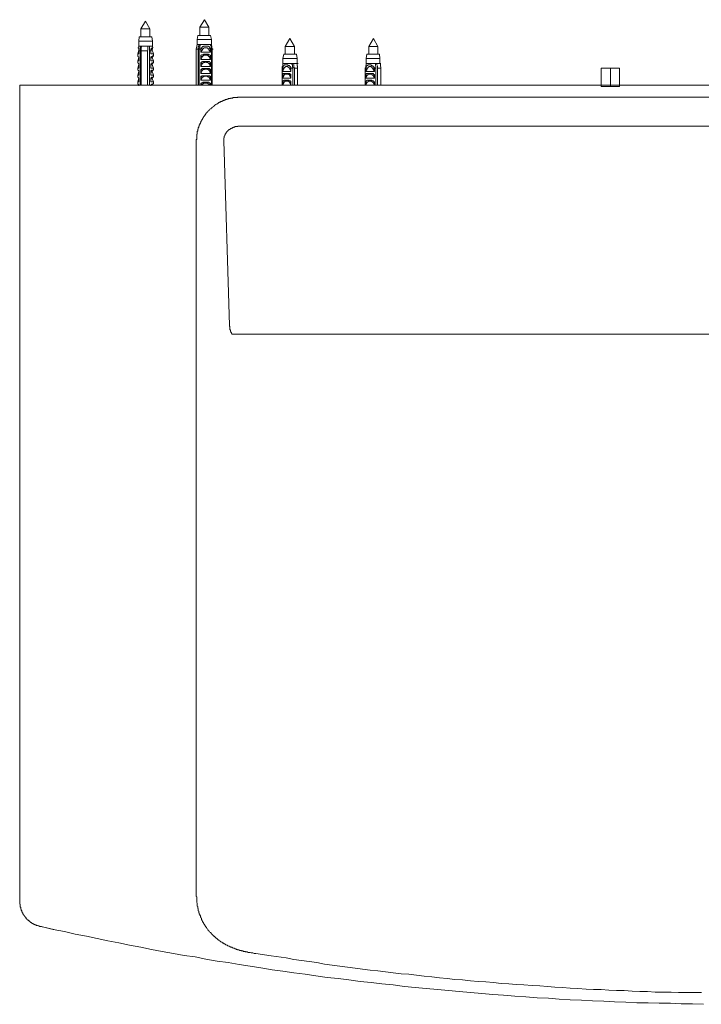
# Model space of a CAD drawing. Units: inches. Extents: x -1949 to 1461, y -1609 to 845.
# Drawn here: x -989 to -618, y -276 to 260 of the extents above; entities that cross this region are included whole.
import ezdxf

# ---------------------------------------------------------------- set-up
doc = ezdxf.new("R2010")
doc.units = ezdxf.units.IN
doc.header["$MEASUREMENT"] = 0
doc.layers.add('图层 1', color=7, linetype='Continuous')

msp = doc.modelspace()

# ---------------------------------------------------------------- linework, layer by layer
at = {"layer": '图层 1', "color": 7, "lineweight": 9}
for points in [[(-920.97, 259.24), (-923.47, 255.08)], [(-918.48, 255.08), (-920.97, 259.24)], [(-888.84, 260.06), (-891.34, 255.91)], [(-886.35, 255.91), (-888.84, 260.06)], [(-921.25, 255.08), (-923.47, 255.08)], [(-923.47, 255.08), (-923.47, 250.65)], [(-918.48, 255.08), (-921.25, 255.08)], [(-918.48, 250.65), (-918.48, 255.08)], [(-886.35, 255.91), (-891.34, 255.91)], [(-891.34, 255.91), (-891.34, 251.48)], [(-886.35, 251.48), (-886.35, 255.91)], [(-924.29, 250.65), (-924.56, 248.43)], [(-921.52, 248.43), (-924.56, 248.43)], [(-924.56, 248.43), (-924.56, 245.67)], [(-921.25, 250.65), (-924.29, 250.65)], [(-917.1, 248.43), (-921.52, 248.43)], [(-917.37, 250.65), (-921.25, 250.65)], [(-917.1, 248.43), (-917.37, 250.65)], [(-917.1, 245.67), (-917.1, 248.43)], [(-892.72, 246.5), (-893.28, 244.01)], [(-892.44, 251.48), (-892.72, 249.27)], [(-884.97, 249.27), (-892.72, 249.27)], [(-892.72, 249.27), (-892.72, 246.5)], [(-892.72, 246.5), (-891.9, 246.5)], [(-885.53, 251.48), (-892.44, 251.48)], [(-891.9, 246.5), (-891.9, 246.22), (-891.9, 245.94), (-891.9, 245.67), (-891.9, 245.39), (-892.18, 245.39), (-892.18, 244.83), (-892.18, 244.57), (-892.18, 244.01)], [(-891.05, 246.5), (-891.9, 246.5)], [(-891.62, 244.01), (-891.62, 244.28), (-891.62, 244.57), (-891.62, 244.83), (-891.34, 244.83), (-891.34, 245.11), (-891.34, 245.39), (-891.34, 245.67), (-891.34, 245.94), (-891.05, 246.22), (-891.05, 246.5)], [(-885.53, 246.5), (-891.05, 246.5)], [(-884.97, 249.27), (-885.53, 251.48)], [(-885.53, 246.5), (-885.25, 246.5)], [(-884.97, 244.01), (-884.97, 244.28), (-884.97, 244.57), (-885.25, 244.57), (-885.25, 244.83), (-885.25, 245.11), (-885.25, 245.39), (-885.25, 245.67), (-885.25, 245.94), (-885.53, 245.94), (-885.53, 246.22), (-885.53, 246.5)], [(-884.97, 246.5), (-885.25, 246.5)], [(-885.25, 246.5), (-885.25, 246.22), (-884.97, 245.94), (-884.97, 245.67), (-884.97, 245.39), (-884.97, 244.83), (-884.97, 244.57), (-884.7, 244.01)], [(-884.97, 246.5), (-884.97, 249.27)], [(-884.7, 244.01), (-884.97, 246.5)], [(-842.33, 249.82), (-844.83, 245.39)], [(-839.85, 245.39), (-842.33, 249.82)], [(-796.92, 249.82), (-799.41, 245.39)], [(-794.43, 245.39), (-796.92, 249.82)], [(-924.56, 243.45), (-925.12, 241.51)], [(-925.12, 241.51), (-924.56, 241.51)], [(-925.12, 241.51), (-925.12, 240.41)], [(-924.56, 245.67), (-924.84, 244.83)], [(-924.56, 243.45), (-924.56, 243.73), (-924.56, 244.01), (-924.56, 244.28), (-924.56, 244.57), (-924.84, 244.57), (-924.84, 244.83)], [(-923.74, 245.67), (-924.56, 245.67)], [(-924.56, 243.45), (-924.56, 243.17)], [(-924.56, 241.51), (-924.56, 243.17)], [(-924.56, 243.17), (-923.74, 243.17)], [(-923.74, 245.67), (-922.89, 245.67)], [(-923.74, 243.17), (-923.74, 243.73), (-923.74, 244.01), (-923.74, 244.57), (-923.74, 244.83), (-923.74, 245.11), (-923.74, 245.39), (-923.74, 245.67)], [(-923.74, 243.17), (-923.74, 224.36)], [(-923.47, 245.67), (-923.47, 224.36)], [(-922.89, 245.67), (-923.18, 245.11), (-923.18, 244.83), (-923.18, 244.57), (-923.18, 243.73), (-923.18, 243.17)], [(-919.86, 243.17), (-923.18, 243.17)], [(-923.18, 224.36), (-923.18, 243.17)], [(-919.57, 245.67), (-922.89, 245.67)], [(-919.57, 245.67), (-919.57, 245.11), (-919.57, 244.83), (-919.57, 244.57), (-919.57, 243.73), (-919.86, 243.17)], [(-919.86, 224.36), (-919.86, 243.17)], [(-918.76, 245.67), (-919.57, 245.67)], [(-918.76, 245.67), (-917.1, 245.67)], [(-918.76, 243.17), (-918.76, 243.73), (-918.76, 244.01), (-918.76, 244.57), (-918.76, 244.83), (-918.76, 245.11), (-918.76, 245.39), (-918.76, 245.67)], [(-918.76, 243.17), (-918.76, 224.36)], [(-917.92, 243.17), (-918.76, 243.17)], [(-917.92, 243.45), (-917.92, 243.73), (-917.65, 243.73), (-917.65, 244.01)], [(-917.92, 243.45), (-917.92, 243.17)], [(-917.92, 243.45), (-917.37, 243.45)], [(-917.92, 243.45), (-917.92, 243.17), (-917.92, 242.9), (-917.92, 242.62), (-917.92, 242.34), (-917.92, 242.07), (-917.92, 241.78), (-917.92, 241.51)], [(-917.92, 241.51), (-917.92, 243.17)], [(-916.53, 241.51), (-917.92, 241.51)], [(-916.53, 241.51), (-917.37, 244.01)], [(-916.83, 244.83), (-917.1, 245.67)], [(-916.53, 240.13), (-916.53, 241.51)], [(-893.28, 244.01), (-892.18, 244.01)], [(-893.28, 244.01), (-893.28, 224.36)], [(-892.18, 224.36), (-892.18, 244.01)], [(-890.79, 244.01), (-891.62, 244.01)], [(-891.62, 244.01), (-891.62, 224.36)], [(-885.53, 244.28), (-885.53, 244.57), (-885.81, 244.57), (-885.81, 244.83), (-886.07, 245.11), (-886.35, 245.39), (-886.63, 245.39), (-886.63, 245.67), (-886.92, 245.67), (-887.2, 245.67), (-887.46, 245.67), (-887.73, 245.67), (-888.02, 245.67), (-888.3, 245.67), (-888.58, 245.67), (-888.84, 245.67), (-889.12, 245.67), (-889.4, 245.67), (-889.4, 245.39), (-889.68, 245.39), (-889.95, 245.39), (-889.95, 245.11), (-890.23, 245.11), (-890.23, 244.83), (-890.51, 244.83), (-890.51, 244.57), (-890.79, 244.57), (-890.79, 244.28)], [(-890.79, 244.28), (-890.79, 244.01)], [(-889.68, 244.28), (-889.68, 244.01), (-889.95, 244.01), (-889.95, 243.73), (-889.95, 243.45), (-890.23, 243.45), (-890.23, 243.17), (-890.51, 243.17), (-890.51, 242.9), (-890.51, 242.62), (-890.79, 242.62), (-890.79, 242.34)], [(-890.79, 244.28), (-889.68, 244.28)], [(-890.79, 242.34), (-890.79, 244.01)], [(-890.79, 242.34), (-885.53, 242.34)], [(-885.53, 240.13), (-885.53, 240.41), (-885.53, 240.68), (-885.81, 240.68), (-885.81, 240.96), (-886.07, 240.96), (-886.35, 240.96), (-886.63, 240.96), (-886.63, 241.24), (-886.92, 241.24), (-887.2, 241.24), (-887.46, 241.24), (-887.73, 241.24), (-888.02, 241.24), (-888.3, 241.24), (-888.58, 241.24), (-888.84, 241.24), (-889.12, 241.24), (-889.4, 241.24), (-889.4, 240.96), (-889.68, 240.96), (-889.95, 240.96), (-890.23, 240.96), (-890.51, 240.96), (-890.51, 240.68), (-890.79, 240.68), (-890.79, 240.41), (-890.79, 240.13)], [(-886.63, 244.28), (-886.92, 244.28), (-886.92, 244.57), (-887.2, 244.57), (-887.2, 244.83), (-887.46, 244.83), (-887.73, 244.83), (-888.02, 244.83), (-888.3, 244.83), (-888.58, 244.83), (-888.84, 244.83), (-889.12, 244.83), (-889.12, 244.57), (-889.4, 244.57), (-889.4, 244.28), (-889.68, 244.28)], [(-886.63, 244.28), (-886.63, 244.01), (-886.35, 244.01), (-886.35, 243.73), (-886.35, 243.45), (-886.07, 243.45), (-886.07, 243.17), (-885.81, 243.17), (-885.81, 242.9), (-885.81, 242.62), (-885.53, 242.62), (-885.53, 242.34)], [(-885.53, 244.28), (-886.63, 244.28)], [(-885.53, 244.28), (-885.53, 244.01)], [(-885.53, 242.34), (-885.53, 244.01)], [(-885.53, 244.01), (-884.97, 244.01)], [(-884.97, 244.01), (-884.97, 224.36)], [(-884.7, 224.36), (-884.7, 244.01)], [(-884.7, 244.01), (-884.13, 244.01)], [(-884.7, 224.36), (-884.7, 244.01)], [(-845.66, 241.24), (-846.22, 239.03)], [(-839.29, 241.24), (-845.66, 241.24)], [(-844.83, 245.39), (-844.83, 241.24)], [(-840.12, 245.39), (-844.83, 245.39)], [(-839.85, 245.39), (-840.12, 245.39)], [(-839.85, 241.24), (-839.85, 245.39)], [(-838.74, 241.24), (-839.29, 241.24)], [(-838.46, 239.03), (-838.74, 241.24)], [(-800.52, 241.24), (-800.8, 239.03)], [(-794.15, 241.24), (-800.52, 241.24)], [(-799.41, 245.39), (-799.41, 241.24)], [(-794.99, 245.39), (-799.41, 245.39)], [(-794.43, 245.39), (-794.99, 245.39)], [(-794.43, 241.24), (-794.43, 245.39)], [(-793.61, 241.24), (-794.15, 241.24)], [(-793.33, 239.03), (-793.61, 241.24)], [(-924.56, 239.3), (-924.56, 239.58), (-924.56, 239.85), (-924.84, 239.85), (-924.84, 240.13), (-925.12, 240.13), (-925.12, 240.41)], [(-924.56, 239.58), (-925.12, 237.64)], [(-925.12, 237.64), (-924.56, 237.64)], [(-925.12, 237.64), (-925.12, 236.54)], [(-924.56, 235.43), (-924.56, 235.7), (-924.56, 235.98), (-924.56, 236.26), (-924.84, 236.26), (-924.84, 236.54), (-925.12, 236.54)], [(-924.56, 235.7), (-925.12, 233.76)], [(-924.56, 237.64), (-924.56, 239.3)], [(-917.37, 239.85), (-917.65, 239.85), (-917.65, 239.58), (-917.92, 239.58), (-917.92, 239.3)], [(-917.92, 237.64), (-917.92, 239.3)], [(-917.92, 239.3), (-917.37, 239.3)], [(-917.92, 239.3), (-917.92, 237.64)], [(-916.53, 237.64), (-917.92, 237.64)], [(-917.37, 235.98), (-917.65, 235.98), (-917.65, 235.7), (-917.92, 235.7), (-917.92, 235.43)], [(-916.53, 237.64), (-917.37, 239.85)], [(-916.53, 233.76), (-917.37, 235.98)], [(-916.53, 236.54), (-916.53, 237.64)], [(-889.95, 240.13), (-890.79, 238.46)], [(-890.79, 238.46), (-890.79, 240.13)], [(-890.79, 240.13), (-889.95, 240.13)], [(-890.79, 238.46), (-885.53, 238.46)], [(-885.53, 236.26), (-885.53, 236.54), (-885.53, 236.81), (-885.81, 236.81), (-885.81, 237.08), (-886.07, 237.08), (-886.07, 237.36), (-886.35, 237.36), (-886.63, 237.36), (-886.92, 237.36), (-887.2, 237.36), (-887.46, 237.36), (-887.73, 237.36), (-888.02, 237.36), (-888.3, 237.36), (-888.58, 237.36), (-888.84, 237.36), (-889.12, 237.36), (-889.4, 237.36), (-889.68, 237.36), (-889.95, 237.36), (-889.95, 237.08), (-890.23, 237.08), (-890.51, 237.08), (-890.51, 236.81), (-890.79, 236.81), (-890.79, 236.54), (-890.79, 236.26)], [(-889.95, 236.26), (-890.79, 234.6)], [(-890.79, 234.6), (-890.79, 236.26)], [(-890.79, 236.26), (-889.95, 236.26)], [(-889.95, 240.13), (-889.68, 240.13), (-889.68, 240.41), (-889.4, 240.41), (-889.4, 240.68), (-889.12, 240.68), (-888.84, 240.68), (-888.58, 240.68), (-888.3, 240.68), (-888.02, 240.68), (-887.73, 240.68), (-887.46, 240.68), (-887.2, 240.68), (-886.92, 240.68), (-886.92, 240.41), (-886.63, 240.41), (-886.63, 240.13), (-886.35, 240.13)], [(-889.95, 236.26), (-889.68, 236.26), (-889.68, 236.54), (-889.4, 236.54), (-889.4, 236.81), (-889.12, 236.81), (-888.84, 236.81), (-888.58, 236.81), (-888.3, 237.08), (-888.02, 237.08), (-887.73, 237.08), (-887.73, 236.81), (-887.46, 236.81), (-887.2, 236.81), (-886.92, 236.81), (-886.92, 236.54), (-886.63, 236.54), (-886.63, 236.26), (-886.35, 236.26)], [(-886.35, 240.13), (-885.53, 238.46)], [(-885.53, 240.13), (-886.35, 240.13)], [(-886.35, 236.26), (-885.53, 234.6)], [(-885.53, 236.26), (-886.35, 236.26)], [(-885.53, 238.46), (-885.53, 240.13)], [(-885.53, 234.6), (-885.53, 236.26)], [(-846.49, 233.76), (-846.49, 234.04), (-846.49, 234.32), (-846.49, 234.6), (-846.22, 234.6), (-846.22, 234.86), (-846.22, 235.15), (-846.22, 235.43), (-846.22, 235.7), (-846.22, 235.98), (-845.94, 235.98), (-845.94, 236.26)], [(-846.22, 239.03), (-846.22, 236.26)], [(-839.01, 239.03), (-846.22, 239.03)], [(-845.94, 236.26), (-846.22, 236.26)], [(-845.94, 236.26), (-846.22, 235.98), (-846.22, 235.7), (-846.22, 235.43)], [(-841.22, 236.26), (-845.94, 236.26)], [(-840.67, 233.76), (-840.67, 234.04), (-840.67, 234.32), (-840.95, 234.32), (-840.95, 234.6), (-840.95, 234.86), (-840.95, 235.15), (-840.95, 235.43), (-840.95, 235.7), (-841.22, 235.7), (-841.22, 235.98), (-841.22, 236.26)], [(-841.22, 236.26), (-840.4, 236.26)], [(-838.46, 236.26), (-840.4, 236.26)], [(-840.4, 236.26), (-840.4, 235.98), (-840.12, 235.7), (-840.12, 235.43), (-840.12, 234.86), (-840.12, 234.6), (-840.12, 234.32), (-839.85, 233.76)], [(-838.46, 239.03), (-839.01, 239.03)], [(-838.46, 236.26), (-838.46, 239.03)], [(-838.46, 236.26), (-837.9, 236.26)], [(-838.46, 236.26), (-838.46, 235.98), (-838.46, 235.7), (-838.46, 235.43), (-838.18, 234.86), (-838.18, 234.6), (-838.18, 234.32), (-838.18, 233.76)], [(-801.36, 233.76), (-801.08, 234.04), (-801.08, 234.32), (-801.08, 234.6), (-801.08, 234.86), (-801.08, 235.15), (-800.8, 235.43), (-800.8, 235.7), (-800.8, 235.98), (-800.8, 236.26)], [(-800.8, 239.03), (-800.8, 236.26)], [(-793.88, 239.03), (-800.8, 239.03)], [(-795.82, 236.26), (-800.8, 236.26)], [(-800.8, 236.26), (-800.25, 236.26)], [(-800.8, 236.26), (-800.8, 235.98), (-800.8, 235.7), (-800.8, 235.43)], [(-795.54, 233.76), (-795.54, 234.04), (-795.54, 234.32), (-795.54, 234.6), (-795.54, 234.86), (-795.82, 235.15), (-795.82, 235.43), (-795.82, 235.7), (-795.82, 235.98), (-795.82, 236.26)], [(-795.82, 236.26), (-794.99, 236.26)], [(-793.33, 236.26), (-794.99, 236.26)], [(-794.99, 236.26), (-794.99, 235.98), (-794.99, 235.7), (-794.99, 235.43), (-794.71, 234.86), (-794.71, 234.6), (-794.71, 234.32), (-794.71, 233.76)], [(-793.33, 239.03), (-793.88, 239.03)], [(-793.33, 236.26), (-793.33, 239.03)], [(-793.33, 236.26), (-792.78, 236.26)], [(-793.33, 236.26), (-793.04, 235.98), (-793.04, 235.7), (-793.04, 235.43), (-793.04, 234.86), (-793.04, 234.6), (-792.78, 234.32), (-792.78, 233.76)], [(-925.12, 233.76), (-924.56, 233.76)], [(-925.12, 233.76), (-925.12, 232.66)], [(-924.56, 231.55), (-924.56, 231.83), (-924.56, 232.1), (-924.56, 232.37), (-924.84, 232.37), (-924.84, 232.66), (-925.12, 232.66)], [(-924.56, 231.83), (-925.12, 229.89)], [(-924.56, 233.76), (-924.56, 235.43)], [(-924.56, 229.89), (-924.56, 231.55)], [(-917.92, 233.76), (-917.92, 235.43)], [(-917.92, 235.43), (-917.37, 235.43)], [(-917.92, 235.43), (-917.92, 233.76)], [(-916.53, 233.76), (-917.92, 233.76)], [(-917.37, 232.37), (-917.65, 232.37), (-917.65, 232.1), (-917.92, 232.1), (-917.92, 231.83), (-917.92, 231.55)], [(-917.92, 229.89), (-917.92, 231.55)], [(-917.92, 231.55), (-917.37, 231.55)], [(-917.92, 231.55), (-917.92, 229.89)], [(-916.53, 229.89), (-917.37, 232.37)], [(-916.53, 232.66), (-916.53, 233.76)], [(-890.79, 234.6), (-885.53, 234.6)], [(-885.53, 232.66), (-885.53, 232.94), (-885.53, 233.21), (-885.81, 233.21), (-886.07, 233.21), (-886.07, 233.5), (-886.35, 233.5), (-886.63, 233.5), (-886.92, 233.5), (-887.2, 233.5), (-887.46, 233.5), (-887.73, 233.5), (-888.02, 233.5), (-888.3, 233.5), (-888.58, 233.5), (-888.84, 233.5), (-889.12, 233.5), (-889.4, 233.5), (-889.68, 233.5), (-889.95, 233.5), (-890.23, 233.5), (-890.23, 233.21), (-890.51, 233.21), (-890.51, 232.94), (-890.79, 232.94), (-890.79, 232.66)], [(-889.95, 232.66), (-890.79, 230.71)], [(-890.79, 230.71), (-890.79, 232.66)], [(-890.79, 232.66), (-889.95, 232.66)], [(-890.79, 230.71), (-885.53, 230.71)], [(-889.95, 232.66), (-889.68, 232.66), (-889.68, 232.94), (-889.4, 232.94), (-889.12, 232.94), (-888.84, 232.94), (-888.84, 233.21), (-888.58, 233.21), (-888.3, 233.21), (-888.02, 233.21), (-887.73, 233.21), (-887.46, 233.21), (-887.2, 232.94), (-886.92, 232.94), (-886.63, 232.94), (-886.63, 232.66), (-886.35, 232.66)], [(-886.35, 232.66), (-885.53, 230.71)], [(-885.53, 232.66), (-886.35, 232.66)], [(-885.53, 230.71), (-885.53, 232.66)], [(-846.22, 233.76), (-846.49, 233.76)], [(-846.49, 233.76), (-846.49, 224.36)], [(-841.79, 233.76), (-841.79, 234.04), (-841.79, 234.32), (-842.07, 234.32), (-842.07, 234.6), (-842.33, 234.6), (-842.33, 234.86), (-842.6, 234.86), (-842.6, 235.15), (-842.89, 235.15), (-843.17, 235.15), (-843.45, 235.15), (-843.45, 235.43), (-843.73, 235.43), (-843.99, 235.43), (-844.27, 235.43), (-844.55, 235.43), (-844.83, 235.43), (-845.11, 235.43), (-845.39, 235.43), (-845.39, 235.15), (-845.66, 235.15), (-845.66, 234.86), (-845.94, 234.86), (-845.94, 234.6), (-846.22, 234.6), (-846.22, 234.32), (-846.22, 234.04), (-846.22, 233.76)], [(-846.22, 231.83), (-846.22, 233.76)], [(-846.22, 233.76), (-845.66, 233.76)], [(-845.39, 233.76), (-845.39, 233.5), (-845.66, 233.5), (-845.66, 233.21), (-845.94, 232.94), (-845.94, 232.66), (-846.22, 232.37), (-846.22, 232.1), (-846.22, 231.83)], [(-846.22, 233.76), (-845.39, 233.76)], [(-846.22, 231.83), (-841.79, 231.83)], [(-841.79, 229.89), (-841.79, 230.17), (-841.79, 230.44), (-842.07, 230.44), (-842.33, 230.44), (-842.33, 230.71), (-842.6, 230.71), (-842.89, 230.71), (-843.17, 230.71), (-843.45, 230.71), (-843.73, 230.71), (-843.99, 230.71), (-844.27, 230.71), (-844.55, 230.71), (-844.83, 230.71), (-845.11, 230.71), (-845.39, 230.71), (-845.66, 230.71), (-845.94, 230.71), (-846.22, 230.71), (-846.22, 230.44), (-846.22, 230.17), (-846.22, 229.89)], [(-842.6, 233.76), (-842.89, 234.04), (-842.89, 234.32), (-843.17, 234.32), (-843.45, 234.32), (-843.45, 234.6), (-843.73, 234.6), (-843.99, 234.6), (-844.27, 234.6), (-844.55, 234.6), (-844.83, 234.32), (-845.11, 234.32), (-845.11, 234.04), (-845.39, 234.04), (-845.39, 233.76)], [(-845.39, 229.89), (-845.39, 230.17), (-845.11, 230.17), (-845.11, 230.44), (-844.83, 230.44), (-844.55, 230.44), (-844.27, 230.44), (-843.99, 230.44), (-843.73, 230.44), (-843.45, 230.44), (-843.17, 230.44), (-843.17, 230.17), (-842.89, 230.17), (-842.6, 230.17), (-842.6, 229.89)], [(-842.6, 233.76), (-842.6, 233.5), (-842.33, 233.5), (-842.33, 233.21), (-842.33, 232.94), (-842.07, 232.94), (-842.07, 232.66), (-842.07, 232.37), (-841.79, 232.37), (-841.79, 232.1), (-841.79, 231.83)], [(-841.79, 233.76), (-842.6, 233.76)], [(-841.79, 231.83), (-841.79, 233.76)], [(-841.79, 233.76), (-840.67, 233.76)], [(-841.79, 233.76), (-841.22, 233.76)], [(-840.67, 233.76), (-840.67, 224.36)], [(-839.85, 224.36), (-839.85, 233.76)], [(-838.18, 233.76), (-839.85, 233.76)], [(-838.18, 233.76), (-838.46, 235.43)], [(-838.18, 224.36), (-838.18, 233.76)], [(-838.18, 233.76), (-838.18, 224.36)], [(-801.08, 233.76), (-801.36, 233.76)], [(-801.36, 233.76), (-801.36, 224.36)], [(-796.38, 233.76), (-796.38, 234.04), (-796.66, 234.04), (-796.66, 234.32), (-796.66, 234.6), (-796.92, 234.6), (-796.92, 234.86), (-797.2, 234.86), (-797.48, 234.86), (-797.48, 235.15), (-797.75, 235.15), (-798.03, 235.15), (-798.03, 235.43), (-798.32, 235.43), (-798.59, 235.43), (-798.86, 235.43), (-799.13, 235.43), (-799.41, 235.43), (-799.7, 235.43), (-799.98, 235.43), (-799.98, 235.15), (-800.25, 235.15), (-800.52, 235.15), (-800.52, 234.86), (-800.8, 234.86), (-800.8, 234.6), (-800.8, 234.32), (-800.8, 234.04), (-801.08, 234.04), (-801.08, 233.76)], [(-801.08, 231.83), (-801.08, 233.76)], [(-801.08, 233.76), (-800.52, 233.76)], [(-799.98, 233.76), (-800.25, 233.76), (-800.25, 233.5), (-800.25, 233.21), (-800.52, 233.21), (-800.52, 232.94), (-800.52, 232.66), (-800.8, 232.66), (-800.8, 232.37), (-800.8, 232.1), (-801.08, 232.1), (-801.08, 231.83)], [(-801.08, 233.76), (-799.98, 233.76)], [(-801.08, 231.83), (-796.38, 231.83)], [(-796.38, 229.89), (-796.38, 230.17), (-796.66, 230.17), (-796.66, 230.44), (-796.92, 230.44), (-796.92, 230.71), (-797.2, 230.71), (-797.48, 230.71), (-797.75, 230.71), (-798.03, 230.71), (-798.32, 230.71), (-798.59, 230.71), (-798.86, 230.71), (-799.13, 230.71), (-799.41, 230.71), (-799.7, 230.71), (-799.98, 230.71), (-800.25, 230.71), (-800.52, 230.71), (-800.8, 230.71), (-800.8, 230.44), (-801.08, 230.44), (-801.08, 230.17), (-801.08, 229.89)], [(-800.25, 229.89), (-799.98, 229.89), (-799.98, 230.17), (-799.7, 230.17), (-799.7, 230.44), (-799.41, 230.44), (-799.13, 230.44), (-798.86, 230.44), (-798.59, 230.44), (-798.32, 230.44), (-798.03, 230.44), (-797.75, 230.17), (-797.48, 230.17), (-797.48, 229.89), (-797.2, 229.89)], [(-797.48, 233.76), (-797.48, 234.04), (-797.75, 234.04), (-797.75, 234.32), (-798.03, 234.32), (-798.03, 234.6), (-798.32, 234.6), (-798.59, 234.6), (-798.86, 234.6), (-799.13, 234.6), (-799.41, 234.6), (-799.41, 234.32), (-799.7, 234.32), (-799.7, 234.04), (-799.98, 234.04), (-799.98, 233.76)], [(-797.48, 233.76), (-797.2, 233.76), (-797.2, 233.5), (-797.2, 233.21), (-796.92, 233.21), (-796.92, 232.94), (-796.92, 232.66), (-796.66, 232.66), (-796.66, 232.37), (-796.66, 232.1), (-796.38, 232.1), (-796.38, 231.83)], [(-796.38, 233.76), (-797.48, 233.76)], [(-796.38, 231.83), (-796.38, 233.76)], [(-796.38, 233.76), (-795.54, 233.76)], [(-796.38, 233.76), (-795.82, 233.76)], [(-795.54, 233.76), (-795.54, 224.36)], [(-794.71, 224.36), (-794.71, 233.76)], [(-792.78, 233.76), (-794.71, 233.76)], [(-792.78, 233.76), (-793.04, 235.43)], [(-792.78, 224.36), (-792.78, 233.76)], [(-792.78, 233.76), (-792.78, 224.36)], [(-672.88, 233.76), (-662.92, 233.76)], [(-672.88, 233.76), (-672.88, 223.79)], [(-667.9, 233.76), (-667.9, 223.79)], [(-662.92, 233.76), (-662.92, 223.79)], [(-925.12, 229.89), (-924.56, 229.89)], [(-925.12, 229.89), (-925.12, 228.78)], [(-924.56, 227.95), (-924.56, 228.23), (-924.56, 228.51), (-924.84, 228.51), (-924.84, 228.78), (-925.12, 228.78)], [(-924.56, 228.23), (-925.12, 226.29)], [(-925.12, 226.29), (-924.56, 226.29)], [(-925.12, 226.29), (-925.12, 225.19)], [(-924.56, 224.08), (-924.56, 224.36), (-924.56, 224.63), (-924.84, 224.91), (-925.12, 224.91), (-925.12, 225.19)], [(-924.56, 226.29), (-924.56, 227.95)], [(-916.53, 229.89), (-917.92, 229.89)], [(-917.37, 228.51), (-917.65, 228.51), (-917.65, 228.23), (-917.92, 228.23), (-917.92, 227.95)], [(-917.92, 226.29), (-917.92, 227.95)], [(-917.92, 227.95), (-917.37, 227.95)], [(-917.92, 227.95), (-917.92, 226.29)], [(-916.53, 226.29), (-917.92, 226.29)], [(-916.53, 226.29), (-917.37, 228.51)], [(-916.53, 228.78), (-916.53, 229.89)], [(-916.53, 225.19), (-916.53, 226.29)], [(-885.53, 228.78), (-885.53, 229.05), (-885.53, 229.34), (-885.81, 229.34), (-885.81, 229.61), (-886.07, 229.61), (-886.35, 229.61), (-886.63, 229.61), (-886.92, 229.61), (-887.2, 229.61), (-887.46, 229.61), (-887.73, 229.61), (-888.02, 229.61), (-888.3, 229.61), (-888.58, 229.61), (-888.84, 229.61), (-889.12, 229.61), (-889.4, 229.61), (-889.68, 229.61), (-889.95, 229.61), (-890.23, 229.61), (-890.23, 229.34), (-890.51, 229.34), (-890.79, 229.34), (-890.79, 229.05), (-890.79, 228.78)], [(-889.95, 228.78), (-890.79, 227.12)], [(-890.79, 227.12), (-890.79, 228.78)], [(-890.79, 228.78), (-889.95, 228.78)], [(-890.79, 227.12), (-885.53, 227.12)], [(-885.53, 224.91), (-885.53, 225.19), (-885.53, 225.47), (-885.81, 225.47), (-885.81, 225.73), (-886.07, 225.73), (-886.35, 225.73), (-886.35, 226.01), (-886.63, 226.01), (-886.92, 226.01), (-887.2, 226.01), (-887.46, 226.01), (-887.73, 226.01), (-888.02, 226.01), (-888.3, 226.01), (-888.58, 226.01), (-888.84, 226.01), (-889.12, 226.01), (-889.4, 226.01), (-889.68, 226.01), (-889.68, 225.73), (-889.95, 225.73), (-890.23, 225.73), (-890.51, 225.73), (-890.51, 225.47), (-890.79, 225.47), (-890.79, 225.19), (-890.79, 224.91)], [(-889.95, 228.78), (-889.68, 228.78), (-889.68, 229.05), (-889.4, 229.05), (-889.12, 229.05), (-889.12, 229.34), (-888.84, 229.34), (-888.58, 229.34), (-888.3, 229.34), (-888.02, 229.34), (-887.73, 229.34), (-887.46, 229.34), (-887.2, 229.34), (-887.2, 229.05), (-886.92, 229.05), (-886.63, 229.05), (-886.63, 228.78), (-886.35, 228.78)], [(-889.95, 224.91), (-889.68, 224.91), (-889.68, 225.19), (-889.4, 225.19), (-889.4, 225.47), (-889.12, 225.47), (-888.84, 225.47), (-888.58, 225.47), (-888.3, 225.47), (-888.02, 225.47), (-887.73, 225.47), (-887.46, 225.47), (-887.2, 225.47), (-886.92, 225.47), (-886.92, 225.19), (-886.63, 225.19), (-886.63, 224.91), (-886.35, 224.91)], [(-886.35, 228.78), (-885.53, 227.12)], [(-885.53, 228.78), (-886.35, 228.78)], [(-885.53, 227.12), (-885.53, 228.78)], [(-846.22, 228.23), (-846.22, 229.89)], [(-846.22, 229.89), (-845.39, 229.89)], [(-845.39, 229.89), (-846.22, 228.23)], [(-846.22, 228.23), (-841.79, 228.23)], [(-841.79, 226.01), (-841.79, 226.29), (-841.79, 226.58), (-842.07, 226.58), (-842.07, 226.85), (-842.33, 226.85), (-842.6, 226.85), (-842.89, 226.85), (-842.89, 227.12), (-843.17, 227.12), (-843.45, 227.12), (-843.73, 227.12), (-843.99, 227.12), (-844.27, 227.12), (-844.55, 227.12), (-844.83, 227.12), (-845.11, 227.12), (-845.39, 227.12), (-845.66, 227.12), (-845.66, 226.85), (-845.94, 226.85), (-846.22, 226.85), (-846.22, 226.58), (-846.22, 226.29), (-846.22, 226.01)], [(-846.22, 224.36), (-846.22, 226.01)], [(-846.22, 226.01), (-845.39, 226.01)], [(-845.39, 226.01), (-846.22, 224.36)], [(-845.39, 226.01), (-845.39, 226.29), (-845.11, 226.29), (-845.11, 226.58), (-844.83, 226.58), (-844.55, 226.58), (-844.27, 226.58), (-843.99, 226.58), (-843.73, 226.58), (-843.45, 226.58), (-843.17, 226.58), (-842.89, 226.29), (-842.6, 226.29), (-842.6, 226.01)], [(-841.79, 229.89), (-842.6, 229.89)], [(-842.6, 229.89), (-841.79, 228.23)], [(-841.79, 226.01), (-842.6, 226.01)], [(-842.6, 226.01), (-841.79, 224.36)], [(-841.79, 228.23), (-841.79, 229.89)], [(-841.79, 224.36), (-841.79, 226.01)], [(-801.08, 228.23), (-801.08, 229.89)], [(-801.08, 229.89), (-800.25, 229.89)], [(-800.25, 229.89), (-801.08, 228.23)], [(-801.08, 228.23), (-796.38, 228.23)], [(-796.38, 226.01), (-796.38, 226.29), (-796.66, 226.29), (-796.66, 226.58), (-796.92, 226.58), (-796.92, 226.85), (-797.2, 226.85), (-797.48, 226.85), (-797.75, 226.85), (-797.75, 227.12), (-798.03, 227.12), (-798.32, 227.12), (-798.59, 227.12), (-798.86, 227.12), (-799.13, 227.12), (-799.41, 227.12), (-799.7, 227.12), (-799.98, 227.12), (-800.25, 227.12), (-800.52, 227.12), (-800.52, 226.85), (-800.8, 226.85), (-800.8, 226.58), (-801.08, 226.58), (-801.08, 226.29), (-801.08, 226.01)], [(-801.08, 224.36), (-801.08, 226.01)], [(-801.08, 226.01), (-800.25, 226.01)], [(-800.25, 226.01), (-801.08, 224.36)], [(-800.25, 226.01), (-799.98, 226.01), (-799.98, 226.29), (-799.7, 226.29), (-799.7, 226.58), (-799.41, 226.58), (-799.13, 226.58), (-798.86, 226.58), (-798.59, 226.58), (-798.32, 226.58), (-798.03, 226.58), (-797.75, 226.58), (-797.75, 226.29), (-797.48, 226.29), (-797.48, 226.01), (-797.2, 226.01)], [(-796.38, 229.89), (-797.2, 229.89)], [(-797.2, 229.89), (-796.38, 228.23)], [(-796.38, 226.01), (-797.2, 226.01)], [(-797.2, 226.01), (-796.38, 224.36)], [(-796.38, 228.23), (-796.38, 229.89)], [(-796.38, 224.36), (-796.38, 226.01)], [(-989.36, -217.99), (-989.36, 224.36)], [(-989.36, 224.36), (-989.09, 224.36)], [(-989.09, 224.36), (-988.24, 224.36)], [(-988.24, 224.36), (-987.14, 224.36)], [(-987.14, 224.36), (-986.86, 224.36), (-986.59, 224.36), (-986.31, 224.36), (-986.03, 224.36), (-985.76, 224.36), (-985.49, 224.36)], [(-593.14, 224.36), (-985.49, 224.36)], [(-924.56, 224.36), (-924.02, 224.36)], [(-917.37, 224.63), (-917.65, 224.63), (-917.65, 224.36), (-917.92, 224.36), (-917.92, 224.08)], [(-917.37, 224.36), (-917.37, 224.63)], [(-890.79, 224.36), (-890.79, 224.91)], [(-890.79, 224.91), (-889.95, 224.91)], [(-889.95, 224.91), (-890.23, 224.36)], [(-886.35, 224.91), (-886.07, 224.36)], [(-885.53, 224.91), (-886.35, 224.91)], [(-885.53, 224.36), (-885.53, 224.91)], [(-672.88, 223.79), (-662.92, 223.79)], [(-893.28, 193.9), (-893.28, 194.45), (-893.28, 194.74), (-893, 195.01), (-893, 195.28), (-893, 195.84), (-893, 196.12), (-893, 196.4), (-893, 196.67), (-893, 196.95), (-893, 197.22), (-893, 197.51), (-893, 197.78), (-892.72, 197.78), (-892.72, 198.05), (-892.72, 198.33), (-892.72, 198.61), (-892.72, 198.88), (-892.72, 199.17), (-892.72, 199.44), (-892.44, 199.44), (-892.44, 199.71), (-892.44, 199.99), (-892.44, 200.27), (-892.44, 200.54), (-892.18, 200.54), (-892.18, 200.82), (-892.18, 201.1), (-892.18, 201.37), (-891.9, 201.37), (-891.9, 201.65), (-891.9, 201.93), (-891.9, 202.21), (-891.62, 202.21), (-891.62, 202.49), (-891.62, 202.77), (-891.34, 203.03), (-891.34, 203.31), (-891.34, 203.59), (-891.05, 203.59), (-891.05, 203.87), (-891.05, 204.14), (-890.79, 204.14), (-890.79, 204.42), (-890.79, 204.7), (-890.51, 204.97), (-890.51, 205.25), (-890.23, 205.25), (-890.23, 205.52), (-890.23, 205.81), (-889.95, 205.81), (-889.95, 206.08), (-889.68, 206.35), (-889.68, 206.63), (-889.4, 206.91), (-889.4, 207.19), (-889.12, 207.19), (-889.12, 207.47), (-888.84, 207.75), (-888.58, 208.02), (-888.58, 208.3), (-888.3, 208.3), (-888.3, 208.58), (-888.02, 208.58), (-888.02, 208.85), (-888.02, 209.13), (-887.73, 209.13), (-887.73, 209.4), (-887.46, 209.4), (-887.46, 209.68), (-887.2, 209.68), (-887.2, 209.96), (-886.92, 209.96), (-886.92, 210.23), (-886.63, 210.52), (-886.35, 210.8), (-886.07, 210.8), (-886.07, 211.07), (-885.81, 211.34), (-885.53, 211.62), (-885.25, 211.62), (-885.25, 211.9), (-884.97, 211.9), (-884.97, 212.17), (-884.7, 212.17), (-884.7, 212.45), (-884.41, 212.45), (-884.13, 212.72), (-883.86, 213.01), (-883.59, 213.01), (-883.59, 213.28), (-883.31, 213.28), (-883.31, 213.56), (-883.04, 213.56), (-882.75, 213.84), (-882.48, 213.84), (-882.48, 214.12), (-882.21, 214.12), (-881.93, 214.38), (-881.65, 214.38), (-881.37, 214.66), (-881.09, 214.66), (-881.09, 214.94), (-880.82, 214.94), (-880.55, 215.22), (-880.27, 215.22), (-879.99, 215.5), (-879.71, 215.5), (-879.43, 215.5), (-879.43, 215.78), (-879.16, 215.78), (-878.88, 215.78), (-878.88, 216.05), (-878.61, 216.05), (-878.33, 216.05), (-878.05, 216.33), (-877.77, 216.33), (-877.5, 216.33), (-877.5, 216.6), (-877.23, 216.6), (-876.95, 216.6), (-876.66, 216.6), (-876.66, 216.88), (-876.39, 216.88), (-876.1, 216.88), (-875.84, 216.88), (-875.84, 217.16), (-875.56, 217.16), (-875.28, 217.16), (-875.01, 217.16), (-874.73, 217.16), (-874.73, 217.44), (-874.44, 217.44), (-874.17, 217.44), (-873.9, 217.44), (-873.63, 217.44), (-873.35, 217.44), (-873.35, 217.7), (-873.06, 217.7), (-872.78, 217.7), (-872.51, 217.7), (-872.24, 217.7), (-871.96, 217.7), (-871.69, 217.7), (-871.41, 217.7), (-871.12, 217.7), (-870.85, 217.7), (-870.57, 217.99), (-870.3, 217.99), (-869.74, 217.99), (-869.19, 217.99)], [(-869.19, 217.99), (-593.14, 217.99)], [(-878.33, 194.18), (-878.33, 194.45), (-878.33, 194.74), (-878.33, 195.01), (-878.33, 195.28), (-878.33, 195.56), (-878.33, 195.84), (-878.05, 195.84), (-878.05, 196.12), (-878.05, 196.4), (-878.05, 196.67), (-877.77, 196.95), (-877.77, 197.22), (-877.77, 197.51), (-877.5, 197.51), (-877.5, 197.78), (-877.5, 198.05), (-877.23, 198.05), (-877.23, 198.33), (-876.95, 198.33), (-876.95, 198.61), (-876.95, 198.88), (-876.66, 198.88), (-876.66, 199.17), (-876.39, 199.17), (-876.39, 199.44), (-876.1, 199.44), (-876.1, 199.71), (-875.84, 199.71), (-875.84, 199.99), (-875.56, 199.99), (-875.56, 200.27), (-875.28, 200.27), (-875.01, 200.27), (-875.01, 200.54), (-874.73, 200.54), (-874.73, 200.82), (-874.44, 200.82), (-874.17, 200.82), (-874.17, 201.1), (-873.9, 201.1), (-873.63, 201.1), (-873.63, 201.37), (-873.35, 201.37), (-873.06, 201.37), (-873.06, 201.65), (-872.78, 201.65), (-872.51, 201.65), (-872.24, 201.65), (-872.24, 201.93), (-871.96, 201.93), (-871.69, 201.93), (-871.41, 201.93), (-871.12, 201.93), (-870.85, 201.93), (-870.57, 201.93), (-870.57, 202.21), (-870.3, 202.21), (-870.02, 202.21), (-869.74, 202.21), (-869.46, 202.21), (-869.19, 202.21)], [(-869.19, 202.21), (-593.14, 202.21)], [(-869.19, 202.21), (-868.64, 202.21)], [(-893.28, -212.73), (-893.28, 193.9)], [(-875.28, 93.69), (-878.33, 194.18)], [(-873.9, 88.99), (-873.9, 89.27), (-874.17, 89.27), (-874.17, 89.55), (-874.17, 89.83), (-874.44, 89.83), (-874.44, 90.1), (-874.44, 90.37), (-874.73, 90.37), (-874.73, 90.66), (-874.73, 90.93), (-874.73, 91.2), (-875.01, 91.48), (-875.01, 91.76), (-875.01, 92.03), (-875.01, 92.31), (-875.01, 92.59), (-875.01, 92.87), (-875.01, 93.15), (-875.28, 93.43), (-875.28, 93.69)], [(-873.9, 88.99), (-312.4, 88.99)], [(-860.88, -247.88), (-861.71, -247.88), (-862.54, -247.61), (-863.09, -247.61), (-863.39, -247.61), (-863.93, -247.33), (-864.21, -247.33), (-864.77, -247.33), (-865.04, -247.33), (-865.59, -247.06), (-865.87, -247.06), (-866.42, -247.06), (-866.7, -246.78), (-866.98, -246.78), (-867.53, -246.78), (-867.81, -246.78), (-867.81, -246.51), (-868.08, -246.51), (-868.37, -246.51), (-868.64, -246.51), (-868.92, -246.22), (-869.19, -246.22), (-869.46, -246.22), (-869.74, -246.22), (-870.02, -245.94), (-870.3, -245.94), (-870.57, -245.94), (-870.85, -245.94), (-870.85, -245.68), (-871.12, -245.68), (-871.41, -245.68), (-871.69, -245.4), (-871.96, -245.4), (-872.24, -245.4), (-872.51, -245.12), (-872.78, -245.12), (-873.06, -245.12), (-873.35, -244.84), (-873.63, -244.84), (-873.9, -244.56), (-874.17, -244.56), (-874.44, -244.56), (-874.73, -244.3), (-875.01, -244.3), (-875.28, -244.02), (-875.56, -244.02), (-875.84, -243.73), (-876.1, -243.73), (-876.39, -243.45), (-876.66, -243.45), (-876.95, -243.18), (-877.23, -243.18), (-877.5, -242.91), (-877.77, -242.91), (-877.77, -242.62), (-878.05, -242.62), (-878.33, -242.62), (-878.33, -242.35), (-878.61, -242.35), (-878.88, -242.08), (-879.16, -242.08), (-879.16, -241.8), (-879.43, -241.8), (-879.71, -241.52), (-879.99, -241.52), (-880.27, -241.24), (-880.55, -240.96), (-880.82, -240.69), (-881.09, -240.69), (-881.37, -240.42), (-881.65, -240.13), (-881.93, -240.13), (-881.93, -239.85), (-882.21, -239.85), (-882.21, -239.58), (-882.48, -239.58), (-882.75, -239.3), (-883.04, -239.03), (-883.31, -238.75), (-883.59, -238.47), (-883.86, -238.47), (-883.86, -238.2), (-884.13, -238.2), (-884.13, -237.92), (-884.41, -237.92), (-884.41, -237.64), (-884.7, -237.64), (-884.7, -237.37), (-884.97, -237.37), (-884.97, -237.1), (-885.25, -237.1), (-885.25, -236.81), (-885.53, -236.54), (-885.81, -236.26), (-886.07, -235.99), (-886.35, -235.71), (-886.35, -235.43), (-886.63, -235.43), (-886.63, -235.15), (-886.92, -235.15), (-886.92, -234.87), (-887.2, -234.6), (-887.46, -234.31), (-887.73, -234.05), (-887.73, -233.77), (-888.02, -233.49), (-888.3, -233.21), (-888.3, -232.95), (-888.58, -232.95), (-888.58, -232.67), (-888.58, -232.38), (-888.84, -232.38), (-888.84, -232.11), (-889.12, -231.84), (-889.12, -231.55), (-889.4, -231.55), (-889.4, -231.27), (-889.4, -231.01), (-889.68, -231.01), (-889.68, -230.72), (-889.95, -230.45), (-889.95, -230.17), (-890.23, -229.89), (-890.23, -229.61), (-890.51, -229.35), (-890.51, -229.06), (-890.51, -228.78), (-890.79, -228.51), (-890.79, -228.23), (-891.05, -227.96), (-891.05, -227.68), (-891.05, -227.4), (-891.34, -227.13), (-891.34, -226.85), (-891.34, -226.57), (-891.62, -226.57), (-891.62, -226.29), (-891.62, -226.02), (-891.62, -225.74), (-891.9, -225.74), (-891.9, -225.47), (-891.9, -225.19), (-891.9, -224.91), (-892.18, -224.64), (-892.18, -224.36), (-892.18, -224.08), (-892.18, -223.8), (-892.18, -223.53), (-892.44, -223.53), (-892.44, -223.24), (-892.44, -222.98), (-892.44, -222.7), (-892.44, -222.42), (-892.72, -222.14), (-892.72, -221.87), (-892.72, -221.6), (-892.72, -221.31), (-892.72, -221.04), (-892.72, -220.77), (-892.72, -220.48), (-893, -220.2), (-893, -219.93), (-893, -219.65), (-893, -219.38), (-893, -219.1), (-893, -218.82), (-893, -218.54), (-893, -218.28), (-893, -217.99), (-893, -217.71), (-893, -217.44), (-893, -217.15), (-893.28, -216.89), (-893.28, -216.33), (-893.28, -216.05), (-893.28, -215.5), (-893.28, -215.22), (-893.28, -214.67), (-893.28, -214.4), (-893.28, -213.84), (-893.28, -213.57), (-893.28, -212.73)], [(-976.9, -233.49), (-977.17, -233.49), (-977.45, -233.21), (-977.73, -233.21), (-978, -233.21), (-978.28, -233.21), (-978.56, -233.21), (-978.83, -232.95), (-979.11, -232.95), (-979.39, -232.95), (-979.67, -232.67), (-979.94, -232.67), (-980.22, -232.67), (-980.5, -232.38), (-980.78, -232.38), (-981.05, -232.38), (-981.05, -232.11), (-981.32, -232.11), (-981.61, -232.11), (-981.61, -231.84), (-981.88, -231.84), (-982.16, -231.84), (-982.16, -231.55), (-982.44, -231.55), (-982.72, -231.55), (-982.72, -231.27), (-982.98, -231.27), (-982.98, -231.01), (-983.26, -231.01), (-983.54, -231.01), (-983.54, -230.72), (-983.82, -230.72), (-983.82, -230.45), (-984.1, -230.45), (-984.1, -230.17), (-984.38, -230.17), (-984.64, -229.89), (-984.93, -229.61), (-985.21, -229.61), (-985.21, -229.35), (-985.49, -229.06), (-985.76, -229.06), (-985.76, -228.78), (-986.03, -228.51), (-986.03, -228.23), (-986.31, -228.23), (-986.31, -227.96), (-986.59, -227.96), (-986.59, -227.68), (-986.86, -227.4), (-986.86, -227.13), (-987.14, -227.13), (-987.14, -226.85), (-987.42, -226.85), (-987.42, -226.57), (-987.42, -226.29), (-987.7, -226.29), (-987.7, -226.02), (-987.7, -225.74), (-987.96, -225.74), (-987.96, -225.47), (-987.96, -225.19), (-988.24, -225.19), (-988.24, -224.91), (-988.24, -224.64), (-988.52, -224.36), (-988.52, -224.08), (-988.52, -223.8), (-988.81, -223.8), (-988.81, -223.53), (-988.81, -223.24), (-988.81, -222.98), (-988.81, -222.7), (-989.09, -222.7), (-989.09, -222.42), (-989.09, -222.14), (-989.09, -221.87), (-989.09, -221.6), (-989.09, -221.31), (-989.09, -221.04), (-989.36, -221.04), (-989.36, -220.77), (-989.36, -220.48), (-989.36, -220.2), (-989.36, -219.93), (-989.36, -219.65), (-989.36, -219.38), (-989.36, -219.1), (-989.36, -218.82), (-989.36, -218.54), (-989.36, -218.28), (-989.36, -217.99)], [(-976.9, -233.49), (-971.09, -234.87), (-965, -235.99), (-959.17, -237.37), (-953.08, -238.47), (-947.26, -239.85), (-941.46, -240.96), (-935.37, -242.08), (-929.54, -243.45), (-923.47, -244.56), (-917.65, -245.68), (-911.83, -246.78), (-905.74, -247.88), (-899.92, -249), (-893.83, -249.83), (-888.02, -250.94), (-881.93, -252.04), (-875.84, -252.87), (-870.02, -253.97), (-863.93, -254.81), (-858.12, -255.64), (-852.02, -256.75), (-846.22, -257.59), (-840.12, -258.41), (-834.02, -259.23), (-828.2, -260.08), (-822.12, -260.9), (-816.02, -261.45), (-810.22, -262.29), (-804.12, -263.11), (-798.03, -263.68), (-792.22, -264.5), (-786.13, -265.04), (-780.05, -265.88), (-774.22, -266.44), (-768.13, -266.99), (-762.03, -267.54), (-755.94, -268.1), (-750.13, -268.66), (-744.04, -269.2), (-737.95, -269.76), (-731.86, -270.31), (-726.04, -270.58), (-719.96, -271.14), (-713.86, -271.42), (-707.77, -271.97), (-701.68, -272.25), (-695.86, -272.79), (-689.78, -273.08), (-683.67, -273.36), (-677.59, -273.62), (-671.5, -273.91), (-665.68, -274.18), (-659.6, -274.46), (-653.51, -274.75), (-647.41, -274.75), (-641.34, -275.01), (-635.23, -275.01), (-629.41, -275.28), (-623.32, -275.28), (-617.22, -275.57)], [(-970.8, -234.87), (-976.9, -233.49)], [(-618.34, -269.2), (-622.49, -269.2), (-626.64, -269.2), (-630.8, -269.2), (-634.95, -268.92), (-639.38, -268.92), (-643.54, -268.92), (-647.69, -268.66), (-651.84, -268.66), (-656, -268.37), (-660.42, -268.1), (-664.58, -268.1), (-668.72, -267.82), (-672.88, -267.54), (-677.04, -267.54), (-681.18, -267.27), (-685.61, -266.99), (-689.78, -266.71), (-693.92, -266.44), (-698.08, -266.16), (-702.23, -265.88), (-706.39, -265.6), (-710.54, -265.32), (-714.97, -265.04), (-719.12, -264.78), (-723.28, -264.5), (-727.42, -264.22), (-731.59, -263.68), (-735.73, -263.39), (-739.89, -263.11), (-744.04, -262.83), (-748.47, -262.29), (-752.62, -262.01), (-756.78, -261.45), (-760.93, -261.18), (-765.08, -260.62), (-769.23, -260.34), (-773.4, -259.8), (-777.54, -259.23), (-781.71, -258.96), (-786.13, -258.41), (-790.29, -257.85), (-794.43, -257.3), (-798.59, -257.02), (-802.73, -256.47), (-806.89, -255.92), (-811.04, -255.37), (-815.2, -254.81), (-819.34, -254.25), (-823.51, -253.71), (-827.66, -252.87), (-831.81, -252.31), (-835.97, -251.76), (-840.12, -251.22), (-844.27, -250.38), (-852.57, -249.27), (-860.88, -247.88)]]:
    msp.add_lwpolyline(points, dxfattribs=at)
for points, knots in [([(-917.92, 243.45), (-917.92, 243.45), (-917.92, 243.73), (-917.92, 243.73), (-917.92, 243.73), (-917.92, 244.01), (-917.92, 244.01), (-917.92, 244.01), (-917.92, 244.28), (-917.92, 244.28), (-917.92, 244.28), (-917.65, 244.28), (-917.65, 244.28), (-917.65, 244.28), (-917.65, 244.57), (-917.65, 244.57), (-917.65, 244.57), (-917.37, 244.57), (-917.37, 244.57), (-917.37, 244.57), (-917.37, 244.83), (-917.37, 244.83), (-917.37, 244.83), (-917.1, 244.83), (-917.1, 244.83), (-917.1, 244.83), (-916.83, 244.83), (-916.83, 244.83), (-916.83, 244.83), (-917.1, 244.83), (-917.1, 244.83), (-917.1, 244.83), (-917.1, 244.57), (-917.1, 244.57), (-917.1, 244.57), (-917.1, 244.28), (-917.1, 244.28), (-917.1, 244.28), (-917.1, 244.01), (-917.1, 244.01), (-917.1, 244.01), (-917.37, 244.01), (-917.37, 244.01), (-917.37, 244.01), (-917.37, 243.73), (-917.37, 243.73), (-917.37, 243.73), (-917.37, 243.45), (-917.37, 243.45)], [0, 0, 0, 0, 1, 1, 1, 2, 2, 2, 3, 3, 3, 4, 4, 4, 5, 5, 5, 6, 6, 6, 7, 7, 7, 8, 8, 8, 9, 9, 9, 10, 10, 10, 11, 11, 11, 12, 12, 12, 13, 13, 13, 14, 14, 14, 15, 15, 15, 16, 16, 16, 16]), ([(-917.92, 239.3), (-917.92, 239.3), (-917.92, 239.58), (-917.92, 239.58), (-917.92, 239.58), (-917.92, 239.85), (-917.92, 239.85), (-917.92, 239.85), (-917.65, 239.85), (-917.65, 239.85), (-917.65, 239.85), (-917.65, 240.13), (-917.65, 240.13), (-917.65, 240.13), (-917.37, 240.13), (-917.37, 240.13), (-917.37, 240.13), (-917.1, 240.13), (-917.1, 240.13), (-917.1, 240.13), (-917.1, 240.41), (-917.1, 240.41), (-917.1, 240.41), (-916.83, 240.41), (-916.83, 240.41), (-916.83, 240.41), (-916.53, 240.41), (-916.53, 240.41), (-916.53, 240.41), (-916.83, 240.41), (-916.83, 240.41), (-916.83, 240.41), (-916.83, 240.13), (-916.83, 240.13), (-916.83, 240.13), (-917.1, 240.13), (-917.1, 240.13), (-917.1, 240.13), (-917.1, 239.85), (-917.1, 239.85), (-917.1, 239.85), (-917.1, 239.58), (-917.1, 239.58), (-917.1, 239.58), (-917.37, 239.58), (-917.37, 239.58)], [0, 0, 0, 0, 1, 1, 1, 2, 2, 2, 3, 3, 3, 4, 4, 4, 5, 5, 5, 6, 6, 6, 7, 7, 7, 8, 8, 8, 9, 9, 9, 10, 10, 10, 11, 11, 11, 12, 12, 12, 13, 13, 13, 14, 14, 14, 15, 15, 15, 15]), ([(-917.92, 235.43), (-917.92, 235.43), (-917.92, 235.7), (-917.92, 235.7), (-917.92, 235.7), (-917.92, 235.98), (-917.92, 235.98), (-917.92, 235.98), (-917.65, 235.98), (-917.65, 235.98), (-917.65, 235.98), (-917.65, 236.26), (-917.65, 236.26), (-917.65, 236.26), (-917.37, 236.26), (-917.37, 236.26), (-917.37, 236.26), (-917.37, 236.54), (-917.37, 236.54), (-917.37, 236.54), (-917.1, 236.54), (-917.1, 236.54), (-917.1, 236.54), (-916.83, 236.54), (-916.83, 236.54), (-916.83, 236.54), (-916.53, 236.54), (-916.53, 236.54), (-916.53, 236.54), (-916.83, 236.54), (-916.83, 236.54), (-916.83, 236.54), (-916.83, 236.26), (-916.83, 236.26), (-916.83, 236.26), (-917.1, 236.26), (-917.1, 236.26), (-917.1, 236.26), (-917.1, 235.98), (-917.1, 235.98), (-917.1, 235.98), (-917.37, 235.98), (-917.37, 235.98), (-917.37, 235.98), (-917.37, 235.7), (-917.37, 235.7)], [0, 0, 0, 0, 1, 1, 1, 2, 2, 2, 3, 3, 3, 4, 4, 4, 5, 5, 5, 6, 6, 6, 7, 7, 7, 8, 8, 8, 9, 9, 9, 10, 10, 10, 11, 11, 11, 12, 12, 12, 13, 13, 13, 14, 14, 14, 15, 15, 15, 15]), ([(-917.92, 231.55), (-917.92, 231.55), (-917.92, 231.83), (-917.92, 231.83), (-917.92, 231.83), (-917.92, 232.1), (-917.92, 232.1), (-917.92, 232.1), (-917.92, 232.37), (-917.92, 232.37), (-917.92, 232.37), (-917.65, 232.37), (-917.65, 232.37), (-917.65, 232.37), (-917.37, 232.66), (-917.37, 232.66), (-917.37, 232.66), (-917.1, 232.66), (-917.1, 232.66), (-917.1, 232.66), (-916.83, 232.66), (-916.83, 232.66), (-916.83, 232.66), (-916.53, 232.66), (-916.53, 232.66), (-916.53, 232.66), (-916.83, 232.66), (-916.83, 232.66), (-916.83, 232.66), (-916.83, 232.37), (-916.83, 232.37), (-916.83, 232.37), (-917.1, 232.37), (-917.1, 232.37), (-917.1, 232.37), (-917.1, 232.1), (-917.1, 232.1), (-917.1, 232.1), (-917.37, 232.1), (-917.37, 232.1), (-917.37, 232.1), (-917.37, 231.83), (-917.37, 231.83)], [0, 0, 0, 0, 1, 1, 1, 2, 2, 2, 3, 3, 3, 4, 4, 4, 5, 5, 5, 6, 6, 6, 7, 7, 7, 8, 8, 8, 9, 9, 9, 10, 10, 10, 11, 11, 11, 12, 12, 12, 13, 13, 13, 14, 14, 14, 14]), ([(-917.92, 227.95), (-917.92, 227.95), (-917.92, 228.23), (-917.92, 228.23), (-917.92, 228.23), (-917.92, 228.51), (-917.92, 228.51), (-917.92, 228.51), (-917.65, 228.51), (-917.65, 228.51), (-917.65, 228.51), (-917.65, 228.78), (-917.65, 228.78), (-917.65, 228.78), (-917.37, 228.78), (-917.37, 228.78), (-917.37, 228.78), (-917.1, 228.78), (-917.1, 228.78), (-917.1, 228.78), (-916.83, 228.78), (-916.83, 228.78), (-916.83, 228.78), (-916.53, 228.78), (-916.53, 228.78), (-916.53, 228.78), (-916.83, 228.78), (-916.83, 228.78), (-916.83, 228.78), (-917.1, 228.78), (-917.1, 228.78), (-917.1, 228.78), (-917.1, 228.51), (-917.1, 228.51), (-917.1, 228.51), (-917.1, 228.23), (-917.1, 228.23), (-917.1, 228.23), (-917.37, 228.23), (-917.37, 228.23)], [0, 0, 0, 0, 1, 1, 1, 2, 2, 2, 3, 3, 3, 4, 4, 4, 5, 5, 5, 6, 6, 6, 7, 7, 7, 8, 8, 8, 9, 9, 9, 10, 10, 10, 11, 11, 11, 12, 12, 12, 13, 13, 13, 13]), ([(-917.92, 224.08), (-917.92, 224.08), (-917.92, 224.36), (-917.92, 224.36), (-917.92, 224.36), (-917.92, 224.63), (-917.92, 224.63), (-917.92, 224.63), (-917.65, 224.63), (-917.65, 224.63), (-917.65, 224.63), (-917.65, 224.91), (-917.65, 224.91), (-917.65, 224.91), (-917.37, 224.91), (-917.37, 224.91), (-917.37, 224.91), (-917.1, 224.91), (-917.1, 224.91), (-917.1, 224.91), (-917.1, 225.19), (-917.1, 225.19), (-917.1, 225.19), (-916.83, 225.19), (-916.83, 225.19), (-916.83, 225.19), (-916.53, 225.19), (-916.53, 225.19), (-916.53, 225.19), (-916.83, 225.19), (-916.83, 225.19), (-916.83, 225.19), (-916.83, 224.91), (-916.83, 224.91), (-916.83, 224.91), (-917.1, 224.91), (-917.1, 224.91), (-917.1, 224.91), (-917.1, 224.63), (-917.1, 224.63), (-917.1, 224.63), (-917.37, 224.63), (-917.37, 224.63), (-917.37, 224.63), (-917.37, 224.36), (-917.37, 224.36)], [0, 0, 0, 0, 1, 1, 1, 2, 2, 2, 3, 3, 3, 4, 4, 4, 5, 5, 5, 6, 6, 6, 7, 7, 7, 8, 8, 8, 9, 9, 9, 10, 10, 10, 11, 11, 11, 12, 12, 12, 13, 13, 13, 14, 14, 14, 15, 15, 15, 15])]:
    msp.add_open_spline(points, degree=3, knots=knots, dxfattribs=at)

doc.saveas('drawing.dxf')
